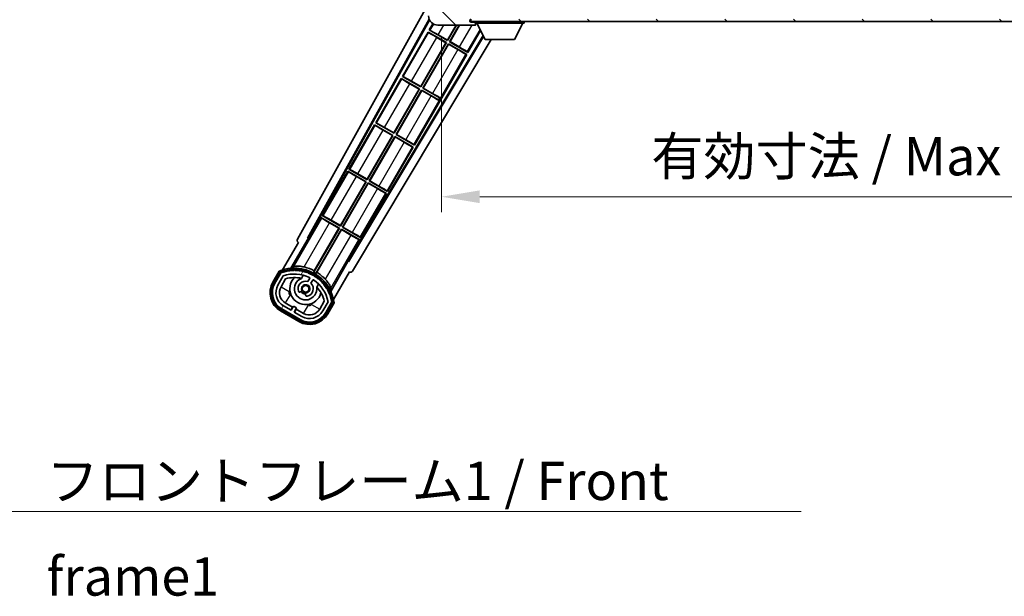
# Model space of a CAD drawing. Units: millimetres. Extents: x -4 to 12774, y 3 to 1830.
# Drawn here: x 3612 to 4031, y 1087 to 1332 of the extents above; entities that cross this region are included whole.
import ezdxf

# ---------------------------------------------------------------- set-up
doc = ezdxf.new("R2010")
doc.units = ezdxf.units.MM
for name, color, linetype, lineweight in [('Dimension (ISO)', 7, 'Continuous', 18), ('Dimension (ISO) @ 1', 7, 'Continuous', 18), ('Hatch (ISO)', 1, 'Continuous', 18), ('Symbol (ISO)', 7, 'Continuous', 18), ('Symbol (ISO) @ 1', 7, 'Continuous', 18), ('Visible (ISO)', 7, 'Continuous', 35), ('Visible Narrow (ISO)', 7, 'Continuous', 25)]:
    doc.layers.add(name, color=color, linetype=linetype, lineweight=lineweight)
doc.styles.add('Note Text (TK)', font='MS PGothic.ttf')
doc.dimstyles.new('Default - Method 1b (TK)', dxfattribs={"dimscale": 6, "dimtxt": 2.5, "dimasz": 2.5, "dimexe": 1, "dimexo": 1.5, "dimgap": 1, "dimtad": 1, "dimtoh": 1, "dimrnd": 1e-08, "dimdsep": 46, "dimtxsty": 'Note Text (TK)', "dimcen": 0.09, "dimdle": 5, "dimclrd": 100, "dimclre": 100, "dimclrt": 7, "dimadec": 1, "dimazin": 1, "dimtfac": 1, "dimtmove": 0, "dimatfit": 3, "dimfxl": 1, "dimtolj": 1, "dimlwd": -1, "dimlwe": -1, "dimarcsym": 0})
doc.dimstyles.new('Default - Method 1b (TK)$7', dxfattribs={"dimscale": 6, "dimtxt": 2.5, "dimasz": 2.5, "dimexe": 1, "dimexo": 1.5, "dimgap": 1, "dimtad": 1, "dimtoh": 1, "dimrnd": 1e-08, "dimdsep": 46, "dimtxsty": 'Note Text (TK)', "dimcen": 0.09, "dimdle": 5, "dimclrd": 100, "dimclre": 100, "dimclrt": 7, "dimadec": 1, "dimazin": 1, "dimtfac": 1, "dimtmove": 0, "dimatfit": 3, "dimfxl": 1, "dimtolj": 1, "dimlwd": -1, "dimlwe": -1, "dimarcsym": 0})
pattern_1 = [(135.0002, (2258.208, -48.97), (-14.59286, -14.59297), [])]

# ---------------------------------------------------------------- blocks, each defined once
blk = doc.blocks.new('*D56')
at = {"layer": 'Defpoints', "color": 0}
for p in [(3791.64, 1335.08), (4216.64, 1335.18), (4216.64, 1257.18)]:
    blk.add_point(p, dxfattribs=at)
at = {"layer": 'Dimension (ISO)', "color": 100}
for p, q in [((3791.64, 1325.33), (3791.64, 1250.68)), ((4216.64, 1325.43), (4216.64, 1250.68)), ((3807.89, 1257.18), (4200.39, 1257.18))]:
    blk.add_line(p, q, dxfattribs=at)
for points in [[(3807.89, 1259.89), (3807.89, 1254.48), (3791.64, 1257.18)], [(4200.39, 1259.89), (4200.39, 1254.48), (4216.64, 1257.18)]]:
    blk.add_solid(points, dxfattribs=at)
at = {"layer": 'Dimension (ISO)', "color": 7, "insert": (3880.79, 1274.4), "char_height": 16.25, "attachment_point": 4, "style": 'Note Text (TK)'}
blk.add_mtext('\\A1;\\fＭＳ Ｐゴシック|b0|i0;\\H16.2500;有効寸法 / Max dim. 425', dxfattribs=at)

msp = doc.modelspace()

# ---------------------------------------------------------------- hatches: boundary and pattern name
at = {"layer": 'Hatch (ISO)'}
h = msp.add_hatch(dxfattribs=at)
h.set_pattern_fill('ANSI31', color=256, scale=165.1, angle=90.00021, style=0)
h.set_pattern_definition(pattern_1)
edge = h.paths.add_edge_path()
edge.add_ellipse((3793.4432, 1337.7848), major_axis=(0.3, 0), ratio=1, start_angle=0, end_angle=90)
edge.add_line((3793.4432, 1338.0848), (3792.0432, 1338.0848))
edge.add_ellipse((3792.0432, 1337.7848), major_axis=(0, 0.3), ratio=1, start_angle=0, end_angle=90)
edge.add_line((3791.7432, 1337.7848), (3791.7432, 1335.0848))
edge.add_line((3791.7432, 1335.0848), (3791.6432, 1335.0848))
edge.add_line((3791.6432, 1335.0848), (3789.6432, 1335.0848))
edge.add_line((3789.6432, 1335.0848), (3789.5432, 1335.0848))
edge.add_line((3789.5432, 1335.0848), (3789.5432, 1337.7848))
edge.add_ellipse((3789.2432, 1337.7848), major_axis=(0.3, 0), ratio=1, start_angle=0, end_angle=90)
edge.add_line((3789.2432, 1338.0848), (3787.1432, 1338.0848))
edge.add_ellipse((3787.1432, 1337.0848), major_axis=(0, 1), ratio=1, start_angle=0, end_angle=90)
edge.add_line((3786.1432, 1337.0848), (3786.1432, 1334.0848))
edge.add_ellipse((3790.1432, 1334.0848), major_axis=(-4, 0), ratio=1, start_angle=0, end_angle=90)
edge.add_line((3790.1432, 1330.0848), (3805.8432, 1330.0848))
edge.add_ellipse((3805.8432, 1330.3848), major_axis=(0, -0.3), ratio=1, start_angle=0, end_angle=90)
edge.add_line((3806.1432, 1330.3848), (3806.1432, 1330.8348))
edge.add_ellipse((3805.6432, 1330.8348), major_axis=(0.5, 0), ratio=1, start_angle=0, end_angle=90)
edge.add_line((3805.6432, 1331.3348), (3804.2682, 1331.3348))
edge.add_ellipse((3804.2682, 1331.9598), major_axis=(0, -0.625), ratio=1, start_angle=191.536959, end_angle=360, ccw=False)
edge.add_ellipse((3804.2682, 1331.9598), major_axis=(-0.125, 0.6124), ratio=1, start_angle=348.463041, end_angle=360, ccw=False)
edge.add_line((3804.2682, 1332.5848), (3815.8432, 1332.5848))
edge.add_ellipse((3815.8432, 1332.8848), major_axis=(0, -0.3), ratio=1, start_angle=0, end_angle=90)
edge.add_line((3816.1432, 1332.8848), (3816.1432, 1334.7848))
edge.add_ellipse((3815.8432, 1334.7848), major_axis=(0.3, 0), ratio=1, start_angle=0, end_angle=90)
edge.add_line((3815.8432, 1335.0848), (3807.1432, 1335.0848))
edge.add_line((3807.1432, 1335.0848), (3807.1432, 1334.8848))
edge.add_line((3807.1432, 1334.8848), (3805.1432, 1334.8848))
edge.add_line((3805.1432, 1334.8848), (3805.1432, 1335.0848))
edge.add_line((3805.1432, 1335.0848), (3801.4432, 1335.0848))
edge.add_ellipse((3801.4432, 1334.7848), major_axis=(0, 0.3), ratio=1, start_angle=0, end_angle=90)
edge.add_line((3801.1432, 1334.7848), (3801.1432, 1332.5848))
edge.add_line((3801.1432, 1332.5848), (3795.7432, 1332.5848))
edge.add_line((3795.7432, 1332.5848), (3795.7432, 1334.7848))
edge.add_ellipse((3795.4432, 1334.7848), major_axis=(0.3, 0), ratio=1, start_angle=0, end_angle=90)
edge.add_line((3795.4432, 1335.0848), (3793.7432, 1335.0848))
edge.add_line((3793.7432, 1335.0848), (3793.7432, 1337.7848))
h = msp.add_hatch(dxfattribs=at)
h.set_pattern_fill('ANSI31', color=256, scale=165.1, angle=90.00021, style=0)
h.set_pattern_definition(pattern_1)
edge = h.paths.add_edge_path()
edge.add_line((4218.6432, 1337.3348), (4223.6432, 1337.3348))
edge.add_ellipse((4223.6432, 1336.8348), major_axis=(0, 0.5), ratio=1, start_angle=270, end_angle=360, ccw=False)
edge.add_line((4224.1432, 1336.8348), (4224.1432, 1333.0848))
edge.add_ellipse((4223.6432, 1333.0848), major_axis=(0.5, 0), ratio=1, start_angle=270, end_angle=360, ccw=False)
edge.add_line((4223.6432, 1332.5848), (4223.1432, 1332.5848))
edge.add_line((4223.1432, 1332.5848), (4216.5432, 1332.5848))
edge.add_line((4216.5432, 1332.5848), (4210.0432, 1332.5848))
edge.add_line((4210.0432, 1332.5848), (4204.1432, 1332.5848))
edge.add_line((4204.1432, 1332.5848), (3815.8432, 1332.5848))
edge.add_line((3815.8432, 1332.5848), (3804.2682, 1332.5848))
edge.add_line((3804.2682, 1332.5848), (3804.1432, 1332.5848))
edge.add_line((3804.1432, 1332.5848), (3804.1432, 1332.5722))
edge.add_line((3804.1432, 1332.5722), (3804.1432, 1331.5848))
edge.add_line((3804.1432, 1331.5848), (4223.6432, 1331.5848))
edge.add_ellipse((4223.6432, 1333.0848), major_axis=(0, -1.5), ratio=1, start_angle=0, end_angle=90)
edge.add_line((4225.1432, 1333.0848), (4225.1432, 1336.8348))
edge.add_ellipse((4223.6432, 1336.8348), major_axis=(1.5, 0), ratio=1, start_angle=0, end_angle=90)
edge.add_line((4223.6432, 1338.3348), (4218.6432, 1338.3348))
edge.add_line((4218.6432, 1338.3348), (4218.6432, 1337.3348))
h = msp.add_hatch(dxfattribs=at)
h.set_pattern_fill('ANSI31', color=256, scale=165.1, angle=14.999978, style=0)
h.set_pattern_definition([(60, (2258.208, -48.97), (-17.8726, 10.31876), [])])
edge = h.paths.add_edge_path()
edge.add_ellipse((3723.6541, 1224.8804), major_axis=(0.2167, 0.0771), ratio=1, start_angle=0, end_angle=138.033033)
edge.add_line((3723.4414, 1224.968), (3720.8179, 1220.424))
edge.add_ellipse((3727.7461, 1216.424), major_axis=(-6.9282, 4), ratio=1, start_angle=0, end_angle=90)
edge.add_line((3723.7461, 1209.4958), (3731.5403, 1204.9958))
edge.add_ellipse((3735.5403, 1211.924), major_axis=(-4, -6.9282), ratio=1, start_angle=0, end_angle=90)
edge.add_line((3742.4685, 1207.924), (3745.092, 1212.468))
edge.add_ellipse((3744.9098, 1212.6084), major_axis=(0.1822, -0.1404), ratio=1, start_angle=0, end_angle=138.033033)
edge.add_ellipse((3729.1332, 1209.8265), major_axis=(15.7351, 3.0081), ratio=1, start_angle=0, end_angle=8.354789)
edge.add_ellipse((3744.1871, 1215.3057), major_axis=(0.0771, -0.2167), ratio=1, start_angle=0, end_angle=180.822606)
edge.add_ellipse((3729.1332, 1209.8265), major_axis=(14.9737, 5.6947), ratio=1, start_angle=0, end_angle=8.354789)
edge.add_ellipse((3743.0069, 1217.8365), major_axis=(0.1136, -0.2), ratio=1, start_angle=0, end_angle=180.822606)
edge.add_ellipse((3729.1332, 1209.8265), major_axis=(13.7573, 8.2084), ratio=1, start_angle=0, end_angle=8.354789)
edge.add_ellipse((3741.4053, 1220.124), major_axis=(0.1466, -0.1772), ratio=1, start_angle=0, end_angle=180.822606)
edge.add_ellipse((3729.1332, 1209.8265), major_axis=(12.1229, 10.4726), ratio=1, start_angle=0, end_angle=8.354789)
edge.add_ellipse((3739.4307, 1222.0985), major_axis=(0.1751, -0.1491), ratio=1, start_angle=0, end_angle=180.822606)
edge.add_ellipse((3729.1332, 1209.8265), major_axis=(10.1202, 12.4186), ratio=1, start_angle=0, end_angle=8.354789)
edge.add_ellipse((3737.1432, 1223.7002), major_axis=(0.1984, -0.1164), ratio=1, start_angle=0, end_angle=180.822606)
edge.add_ellipse((3729.1332, 1209.8265), major_axis=(7.81, 13.9873), ratio=1, start_angle=0, end_angle=8.354789)
edge.add_ellipse((3734.6124, 1224.8804), major_axis=(0.2156, -0.0802), ratio=1, start_angle=0, end_angle=180.822606)
edge.add_ellipse((3729.1332, 1209.8265), major_axis=(5.2625, 15.131), ratio=1, start_angle=0, end_angle=8.354789)
edge.add_ellipse((3731.9151, 1225.6031), major_axis=(0.2262, -0.0416), ratio=1, start_angle=0, end_angle=180.822606)
edge.add_ellipse((3729.1332, 1209.8265), major_axis=(2.5551, 15.8149), ratio=1, start_angle=0, end_angle=8.354789)
edge.add_ellipse((3729.1332, 1225.8465), major_axis=(0.23, -0.0017), ratio=1, start_angle=0, end_angle=180.822606)
edge.add_ellipse((3729.1332, 1209.8265), major_axis=(-0.23, 16.0183), ratio=1, start_angle=0, end_angle=8.354789)
edge.add_ellipse((3726.3514, 1225.6031), major_axis=(0.2268, 0.0383), ratio=1, start_angle=0, end_angle=180.822606)
edge.add_ellipse((3729.1332, 1209.8265), major_axis=(-3.0081, 15.7351), ratio=1, start_angle=0, end_angle=8.354789)
edge = h.paths.add_edge_path(flags=0)
edge.add_line((3743.3984, 1212.5346), (3741.1695, 1208.674))
edge.add_ellipse((3735.5403, 1211.924), major_axis=(5.6292, -3.25), ratio=1, start_angle=270, end_angle=360, ccw=False)
edge.add_line((3732.2903, 1206.2948), (3729.0427, 1208.1698))
edge.add_line((3729.0427, 1208.1698), (3730.0427, 1209.9019))
edge.add_line((3730.0427, 1209.9019), (3728.7437, 1210.6519))
edge.add_line((3728.7437, 1210.6519), (3727.7437, 1208.9198))
edge.add_line((3727.7437, 1208.9198), (3724.4961, 1210.7948))
edge.add_ellipse((3727.7461, 1216.424), major_axis=(-3.25, -5.6292), ratio=1, start_angle=270, end_angle=360, ccw=False)
edge.add_line((3722.1169, 1219.674), (3724.3459, 1223.5346))
edge.add_ellipse((3729.1332, 1209.8265), major_axis=(-4.7873, 13.7081), ratio=1, start_angle=314.767469, end_angle=360, ccw=False)
edge.add_ellipse((3735.3847, 1222.6543), major_axis=(0.1095, 0.2247), ratio=1, start_angle=265.981585, end_angle=360, ccw=False)
edge.add_line((3735.6012, 1222.5293), (3734.8248, 1221.1847))
edge.add_ellipse((3733.8932, 1218.0711), major_axis=(0.9316, 3.1136), ratio=1, start_angle=0, end_angle=126.181955)
edge.add_ellipse((3731.3013, 1217.152), major_axis=(-0.4712, -0.1671), ratio=1, start_angle=0, end_angle=100.475682)
edge.add_line((3731.5513, 1216.719), (3731.9934, 1216.9742))
edge.add_ellipse((3731.7434, 1217.4072), major_axis=(0.25, -0.433), ratio=1, start_angle=0, end_angle=77.160412)
edge.add_ellipse((3733.8932, 1218.0711), major_axis=(-1.6721, -0.5163), ratio=1, start_angle=85.679177, end_angle=360, ccw=False)
edge.add_ellipse((3734.3932, 1215.8773), major_axis=(-0.1111, 0.4875), ratio=1, start_angle=0, end_angle=77.160412)
edge.add_line((3733.8932, 1215.8773), (3733.8932, 1215.3669))
edge.add_ellipse((3734.3932, 1215.3669), major_axis=(-0.5, 0), ratio=1, start_angle=0, end_angle=100.475682)
edge.add_ellipse((3733.8932, 1218.0711), major_axis=(0.5909, -3.1958), ratio=1, start_angle=0, end_angle=126.181955)
edge.add_line((3736.1239, 1220.4347), (3736.9002, 1221.7793))
edge.add_ellipse((3737.1167, 1221.6543), major_axis=(-0.2165, 0.125), ratio=1, start_angle=265.981585, end_angle=360, ccw=False)
edge.add_ellipse((3729.1332, 1209.8265), major_axis=(8.1233, 12.035), ratio=1, start_angle=314.767469, end_angle=360, ccw=False)

# ---------------------------------------------------------------- linework, layer by layer
at = {"layer": 'Visible (ISO)'}
for p, q in [((3730.4283, 1239.1012), (3786.1432, 1339.289)), ((3734.6846, 1239.5535), (3786.4287, 1332.6008)), ((3735.0987, 1239.668), (3786.5865, 1332.2546)), ((3804.1432, 1332.5848), (3804.1432, 1331.5848)), ((3804.1432, 1331.5848), (4223.6432, 1331.5848)), ((3805.6432, 1331.3348), (3804.2682, 1331.3348)), ((3806.1432, 1331.3348), (3805.6432, 1331.3348)), ((3806.1432, 1331.5848), (3806.1432, 1330.8848)), ((3806.1432, 1330.8348), (3806.1432, 1330.8848)), ((3806.1432, 1330.8848), (3826.7432, 1330.8848)), ((3810.1932, 1323.9848), (3806.6432, 1330.8848)), ((3822.6932, 1323.9848), (3826.2432, 1330.8848)), ((3826.7432, 1331.5848), (3826.7432, 1330.8848)), ((3785.916, 1327.1771), (3775.041, 1308.3411)), ((3785.916, 1327.1771), (3793.7102, 1322.6771)), ((3786.174, 1326.9506), (3785.916, 1327.1771)), ((3787.9666, 1330.7289), (3786.416, 1328.0432)), ((3786.416, 1328.0432), (3786.7412, 1327.933)), ((3794.2102, 1323.5432), (3786.416, 1328.0432)), ((3790.1432, 1330.0848), (3805.8432, 1330.0848)), ((3794.1623, 1323.722), (3797.8359, 1330.0848)), ((3797.987, 1330.0848), (3794.2102, 1323.5432)), ((3795.0762, 1323.0432), (3799.1417, 1330.0848)), ((3799.2929, 1330.0848), (3795.2551, 1323.0911)), ((3802.8705, 1318.5432), (3808.2231, 1327.8141)), ((3805.8932, 1330.0848), (3805.8432, 1330.0848)), ((3806.1432, 1330.3848), (3806.1432, 1330.8348)), ((3806.1432, 1330.3848), (3806.1432, 1330.3348)), ((3809.3379, 1325.6473), (3751.994, 1229.9135)), ((3809.5028, 1325.3267), (3752.1018, 1229.4976)), ((3812.7789, 1323.9848), (3753.8383, 1225.5854)), ((3782.7873, 1304.0199), (3793.5314, 1322.6292)), ((3793.7102, 1322.6771), (3782.8352, 1303.8411)), ((3793.5314, 1322.6292), (3789.593, 1324.903)), ((3790.224, 1325.9958), (3794.1623, 1323.722)), ((3793.5314, 1322.6292), (3793.7102, 1322.6771)), ((3794.1623, 1323.722), (3794.2102, 1323.5432)), ((3795.2551, 1323.0911), (3795.0762, 1323.0432)), ((3802.8705, 1318.5432), (3795.0762, 1323.0432)), ((3795.2551, 1323.0911), (3799.1934, 1320.8173)), ((3810.1932, 1323.9848), (3822.6932, 1323.9848)), ((3783.7012, 1303.3411), (3794.5762, 1322.1771)), ((3794.6241, 1321.9983), (3783.8801, 1303.389)), ((3794.5762, 1322.1771), (3802.3705, 1317.6771)), ((3794.6241, 1321.9983), (3794.5762, 1322.1771)), ((3798.5625, 1319.7245), (3794.6241, 1321.9983)), ((3802.6124, 1318.7697), (3802.8705, 1318.5432)), ((3780.1205, 1279.139), (3802.3705, 1317.6771)), ((3802.3705, 1317.6771), (3802.0453, 1317.7873)), ((3774.541, 1307.4751), (3763.666, 1288.639)), ((3774.541, 1307.4751), (3782.3352, 1302.9751)), ((3774.799, 1307.2485), (3774.541, 1307.4751)), ((3775.041, 1308.3411), (3775.3662, 1308.2309)), ((3782.8352, 1303.8411), (3775.041, 1308.3411)), ((3778.849, 1306.2937), (3782.7873, 1304.0199)), ((3771.4123, 1284.3178), (3782.1564, 1302.9271)), ((3782.3352, 1302.9751), (3771.4602, 1284.139)), ((3772.3262, 1283.639), (3783.2012, 1302.4751)), ((3783.2491, 1302.2962), (3772.5051, 1283.6869)), ((3782.1564, 1302.9271), (3778.218, 1305.2009)), ((3782.1564, 1302.9271), (3782.3352, 1302.9751)), ((3782.7873, 1304.0199), (3782.8352, 1303.8411)), ((3783.2012, 1302.4751), (3790.4272, 1298.3031)), ((3783.2491, 1302.2962), (3783.2012, 1302.4751)), ((3787.1875, 1300.0224), (3783.2491, 1302.2962)), ((3783.8801, 1303.389), (3783.7012, 1303.3411)), ((3790.9272, 1299.1692), (3783.7012, 1303.3411)), ((3783.8801, 1303.389), (3787.8184, 1301.1152)), ((3790.3827, 1298.226), (3790.4272, 1298.3031)), ((3790.4272, 1298.3031), (3790.9272, 1299.1692)), ((3790.9717, 1299.2463), (3790.9272, 1299.1692)), ((3763.166, 1287.773), (3752.291, 1268.9369)), ((3763.166, 1287.773), (3770.9602, 1283.273)), ((3763.424, 1287.5465), (3763.166, 1287.773)), ((3763.666, 1288.639), (3763.9912, 1288.5288)), ((3771.4602, 1284.139), (3763.666, 1288.639)), ((3770.7814, 1283.2251), (3766.843, 1285.4989)), ((3767.474, 1286.5916), (3771.4123, 1284.3178)), ((3760.0373, 1264.6158), (3770.7814, 1283.2251)), ((3770.9602, 1283.273), (3760.0852, 1264.4369)), ((3760.9512, 1263.9369), (3771.8262, 1282.773)), ((3771.8741, 1282.5942), (3761.1301, 1263.9848)), ((3770.7814, 1283.2251), (3770.9602, 1283.273)), ((3771.4123, 1284.3178), (3771.4602, 1284.139)), ((3771.8262, 1282.773), (3779.6205, 1278.273)), ((3771.8741, 1282.5942), (3771.8262, 1282.773)), ((3775.8125, 1280.3204), (3771.8741, 1282.5942)), ((3772.5051, 1283.6869), (3772.3262, 1283.639)), ((3780.1205, 1279.139), (3772.3262, 1283.639)), ((3772.5051, 1283.6869), (3776.4434, 1281.4131)), ((3768.7455, 1259.4369), (3779.6205, 1278.273)), ((3779.6205, 1278.273), (3779.2953, 1278.3832)), ((3779.8624, 1279.3655), (3780.1205, 1279.139)), ((3752.291, 1268.9369), (3752.6162, 1268.8268)), ((3760.0852, 1264.4369), (3752.291, 1268.9369)), ((3751.791, 1268.0709), (3740.916, 1249.2349)), ((3751.791, 1268.0709), (3759.5852, 1263.5709)), ((3752.049, 1267.8444), (3751.791, 1268.0709)), ((3759.4064, 1263.523), (3755.468, 1265.7968)), ((3756.099, 1266.8896), (3760.0373, 1264.6158)), ((3760.0373, 1264.6158), (3760.0852, 1264.4369)), ((3761.1301, 1263.9848), (3760.9512, 1263.9369)), ((3768.7455, 1259.4369), (3760.9512, 1263.9369)), ((3761.1301, 1263.9848), (3765.0684, 1261.7111)), ((3748.6623, 1244.9137), (3759.4064, 1263.523)), ((3759.5852, 1263.5709), (3748.7102, 1244.7349)), ((3749.5762, 1244.2349), (3760.4512, 1263.0709)), ((3760.4991, 1262.8921), (3749.7551, 1244.2828)), ((3759.4064, 1263.523), (3759.5852, 1263.5709)), ((3760.4512, 1263.0709), (3768.2455, 1258.5709)), ((3760.4991, 1262.8921), (3760.4512, 1263.0709)), ((3764.4375, 1260.6183), (3760.4991, 1262.8921)), ((3757.3705, 1239.7349), (3768.2455, 1258.5709)), ((3768.2455, 1258.5709), (3767.9203, 1258.6811)), ((3768.4874, 1259.6635), (3768.7455, 1259.4369)), ((3740.416, 1248.3688), (3735.3191, 1239.5407)), ((3740.416, 1248.3688), (3748.2102, 1243.8688)), ((3740.674, 1248.1423), (3740.416, 1248.3688)), ((3740.916, 1249.2349), (3741.2412, 1249.1247)), ((3748.7102, 1244.7349), (3740.916, 1249.2349)), ((3744.724, 1247.1875), (3748.6623, 1244.9137)), ((3748.2102, 1243.8688), (3737.3597, 1225.0752)), ((3737.5725, 1225.7056), (3748.0314, 1243.8209)), ((3738.2257, 1224.5752), (3749.0762, 1243.3688)), ((3749.1241, 1243.19), (3738.6653, 1225.0747)), ((3748.0314, 1243.8209), (3744.093, 1246.0947)), ((3748.0314, 1243.8209), (3748.2102, 1243.8688)), ((3748.6623, 1244.9137), (3748.7102, 1244.7349)), ((3749.0762, 1243.3688), (3756.8705, 1238.8688)), ((3749.1241, 1243.19), (3749.0762, 1243.3688)), ((3753.0625, 1240.9162), (3749.1241, 1243.19)), ((3749.7551, 1244.2828), (3749.5762, 1244.2349)), ((3757.3705, 1239.7349), (3749.5762, 1244.2349)), ((3749.7551, 1244.2828), (3753.6934, 1242.009)), ((3727.5963, 1226.777), (3734.9008, 1239.4287)), ((3734.6846, 1239.5535), (3735.0987, 1239.668)), ((3734.9008, 1239.4287), (3734.6846, 1239.5535)), ((3735.3191, 1239.5407), (3734.9008, 1239.4287)), ((3735.3191, 1239.5407), (3735.0987, 1239.668)), ((3751.7736, 1230.0407), (3756.8705, 1238.8688)), ((3756.8705, 1238.8688), (3756.5453, 1238.979)), ((3757.1124, 1239.9614), (3757.3705, 1239.7349)), ((3730.8179, 1237.7445), (3724.0835, 1226.0802)), ((3730.8179, 1237.7445), (3730.8008, 1237.7543)), ((3751.8856, 1229.6225), (3744.5812, 1216.9708)), ((3751.8856, 1229.6225), (3751.7736, 1230.0407)), ((3751.994, 1229.9135), (3751.7736, 1230.0407)), ((3752.1018, 1229.4976), (3751.8856, 1229.6225)), ((3752.1018, 1229.4976), (3751.994, 1229.9135)), ((3722.6243, 1225.5528), (3719.9519, 1220.924)), ((3720.6447, 1220.524), (3723.2625, 1225.0582)), ((3723.4414, 1224.968), (3720.8179, 1220.424)), ((3722.1169, 1219.674), (3724.3459, 1223.5346)), ((3723.416, 1218.924), (3725.3577, 1222.2871)), ((3732.1198, 1222.4994), (3732.8993, 1223.8496)), ((3735.6012, 1222.5293), (3734.8248, 1221.1847)), ((3745.7341, 1213.5802), (3752.4685, 1225.2445)), ((3752.4856, 1225.2346), (3752.4685, 1225.2445)), ((3736.1239, 1220.4347), (3736.9002, 1221.7793)), ((3739.3945, 1220.0996), (3738.615, 1218.7494)), ((3731.5513, 1216.719), (3731.9934, 1216.9742)), ((3733.8932, 1215.8773), (3733.8932, 1215.3669)), ((3723.7461, 1209.4958), (3731.5403, 1204.9958)), ((3727.7437, 1208.9198), (3724.4961, 1210.7948)), ((3728.3638, 1210.2938), (3725.2461, 1212.0938)), ((3727.6138, 1208.9948), (3728.3638, 1210.2938)), ((3728.7437, 1210.6519), (3727.7437, 1208.9198)), ((3728.3638, 1210.2938), (3728.4937, 1210.2188)), ((3730.0427, 1209.9019), (3728.7437, 1210.6519)), ((3729.0427, 1208.1698), (3730.0427, 1209.9019)), ((3741.8122, 1212.7871), (3739.8705, 1209.424)), ((3743.3984, 1212.5346), (3741.1695, 1208.674)), ((3742.4685, 1207.924), (3745.092, 1212.468)), ((3745.2596, 1212.3582), (3742.6417, 1207.824)), ((3743.3346, 1207.424), (3746.007, 1212.0528)), ((3723.2461, 1208.6297), (3731.0403, 1204.1297)), ((3731.4403, 1204.8226), (3723.6461, 1209.3226)), ((3732.2903, 1206.2948), (3729.0427, 1208.1698)), ((3729.9226, 1209.3938), (3729.1726, 1208.0948)), ((3729.7927, 1209.4688), (3729.9226, 1209.3938)), ((3733.0403, 1207.5938), (3729.9226, 1209.3938))]:
    msp.add_line(p, q, dxfattribs=at)
msp.add_circle((3733.8932, 1218.0711), 1.42, dxfattribs=at)
for centre, radius, start, end in [((3790.1432, 1334.0848), 4, 180, 270), ((3804.2682, 1331.9598), 0.625, 90, 270), ((3805.6432, 1330.8348), 0.5, 0, 90), ((3805.8432, 1330.3848), 0.3, 270, 0), ((3805.8932, 1330.3348), 0.25, 270, 0), ((3729.1332, 1209.8265), 17.02, 7.515889, 112.484111), ((3729.1332, 1225.8465), 0.43, 27.03913, 152.96087), ((3729.1332, 1209.8265), 17.9824, 62.010639, 76.73688), ((3723.6541, 1224.8804), 0.43, 47.03913, 155.572296), ((3723.6541, 1224.8804), 0.23, 19.588697, 157.62173), ((3729.1332, 1209.8265), 16.02, 100.822606, 109.177394), ((3729.1332, 1209.8265), 16.22, 101.353039, 108.646961), ((3729.1332, 1209.8265), 14.52, 64.018415, 109.250946), ((3729.1332, 1209.8265), 13.02, 76.73936, 106.856784), ((3726.3514, 1225.6031), 0.43, 37.03913, 162.96087), ((3726.3514, 1225.6031), 0.23, 9.588697, 190.411303), ((3729.1332, 1209.8265), 16.02, 90.822606, 99.177394), ((3729.1332, 1209.8265), 16.22, 91.353039, 98.646961), ((3733.8932, 1218.0711), 6.75, 134.970424, 345.029576), ((3729.1332, 1225.8465), 0.23, 359.588697, 180.411303), ((3733.8932, 1218.0711), 4.75, 111.477916, 8.522084), ((3729.1332, 1209.8265), 16.02, 80.822606, 89.177394), ((3729.1332, 1209.8265), 16.22, 81.353039, 88.646961), ((3731.9151, 1225.6031), 0.43, 17.03913, 142.96087), ((3731.9151, 1225.6031), 0.23, 349.588697, 170.411303), ((3729.1332, 1209.8265), 13.02, 76.584325, 76.73936), ((3729.1332, 1209.8265), 16.02, 70.822606, 79.177394), ((3729.1332, 1209.8265), 16.22, 71.353039, 78.646961), ((3734.6124, 1224.8804), 0.43, 7.03913, 132.96087), ((3734.6124, 1224.8804), 0.23, 339.588697, 160.411303), ((3729.1332, 1209.8265), 16.02, 60.822606, 69.177394), ((3729.1332, 1209.8265), 16.22, 61.353039, 68.646961), ((3735.3847, 1222.6543), 0.25, 330, 64.018415), ((3737.1432, 1223.7002), 0.43, 357.03913, 122.96087), ((3737.1432, 1223.7002), 0.23, 329.588697, 150.411303), ((3729.1332, 1209.8265), 16.02, 50.822606, 59.177394), ((3729.1332, 1209.8265), 17.3262, 58.346328, 61.653672), ((3729.1332, 1209.8265), 16.22, 51.353039, 58.646961), ((3729.1332, 1209.8265), 17.9824, 43.26312, 57.989361), ((3739.4307, 1222.0985), 0.23, 319.588697, 140.411303), ((3739.4307, 1222.0985), 0.43, 347.03913, 112.96087), ((3727.7461, 1216.424), 9, 150, 240), ((3727.7461, 1216.424), 8.2, 150, 240), ((3727.7461, 1216.424), 8, 150, 240), ((3727.7461, 1216.424), 6.5, 150, 240), ((3727.7461, 1216.424), 5, 150, 240), ((3733.8932, 1218.0711), 3.25, 73.342364, 199.524318), ((3733.8932, 1218.0711), 1.75, 282.839588, 197.160412), ((3733.8932, 1218.0711), 3.25, 280.475682, 46.657636), ((3737.1167, 1221.6543), 0.25, 55.981585, 150), ((3729.1332, 1209.8265), 14.52, 10.749054, 55.981585), ((3729.1332, 1209.8265), 13.02, 43.26064, 43.415675), ((3729.1332, 1209.8265), 13.02, 13.143216, 43.26064), ((3729.1332, 1209.8265), 16.02, 40.822606, 49.177394), ((3729.1332, 1209.8265), 16.22, 41.353039, 48.646961), ((3741.4053, 1220.124), 0.23, 309.588697, 130.411303), ((3741.4053, 1220.124), 0.43, 337.03913, 102.96087), ((3729.1332, 1209.8265), 16.02, 30.822606, 39.177394), ((3729.1332, 1209.8265), 16.22, 31.353039, 38.646961), ((3743.0069, 1217.8365), 0.23, 299.588697, 120.411303), ((3743.0069, 1217.8365), 0.43, 327.03913, 92.96087), ((3731.3013, 1217.152), 0.5, 199.524318, 300), ((3733.8932, 1218.0711), 2.25, 210, 270), ((3731.7434, 1217.4072), 0.5, 300, 17.160412), ((3733.8932, 1218.0711), 2, 208.876264, 271.123736), ((3734.3932, 1215.8773), 0.5, 102.839588, 180), ((3734.3932, 1215.3669), 0.5, 180, 280.475682), ((3729.1332, 1209.8265), 16.02, 20.822606, 29.177394), ((3729.1332, 1209.8265), 16.22, 21.353039, 28.646961), ((3744.1871, 1215.3057), 0.23, 289.588697, 110.411303), ((3744.1871, 1215.3057), 0.43, 317.03913, 82.96087), ((3729.1332, 1209.8265), 16.02, 10.822606, 19.177394), ((3729.1332, 1209.8265), 16.22, 11.353039, 18.646961), ((3744.9098, 1212.6084), 0.23, 322.37827, 100.411303), ((3744.9098, 1212.6084), 0.43, 324.427704, 72.96087), ((3735.5403, 1211.924), 9, 240, 330), ((3735.5403, 1211.924), 8.2, 240, 330), ((3735.5403, 1211.924), 8, 240, 330), ((3735.5403, 1211.924), 6.5, 240, 330), ((3735.5403, 1211.924), 5, 240, 330)]:
    msp.add_arc(centre, radius, start, end, dxfattribs=at)
for centre, major_axis, ratio, start_param, end_param in [((3789.628, 1324.9635), (3.4641, -2), 0.01745506, 3.22885905, 4.71238898), ((3790.189, 1325.9353), (-3.4641, 2), 0.01745506, 4.71238898, 6.19591878), ((3798.5974, 1319.785), (3.4641, -2), 0.01745506, 4.71238898, 6.19591878), ((3799.1585, 1320.7568), (-3.4641, 2), 0.01745506, 3.22885905, 4.71238898), ((3778.253, 1305.2614), (3.4641, -2), 0.01745506, 3.22885905, 4.71238898), ((3778.814, 1306.2333), (-3.4641, 2), 0.01745506, 4.71238898, 6.19591878), ((3787.2224, 1300.0829), (3.4641, -2), 0.01745506, 4.71238898, 5.87120879), ((3787.7835, 1301.0547), (-3.4641, 2), 0.01745506, 3.55356911, 4.71238898), ((3766.878, 1285.5593), (3.4641, -2), 0.01745506, 3.22885905, 4.71238898), ((3767.439, 1286.5312), (-3.4641, 2), 0.01745506, 4.71238898, 6.19591878), ((3776.4085, 1281.3527), (-3.4641, 2), 0.01745506, 3.22885905, 4.71238898), ((3775.8474, 1280.3808), (3.4641, -2), 0.01745506, 4.71238898, 6.19591878), ((3756.064, 1266.8291), (-3.4641, 2), 0.01745506, 4.71238898, 6.19591878), ((3755.503, 1265.8573), (3.4641, -2), 0.01745506, 3.22885912, 4.71238898), ((3764.4724, 1260.6787), (3.4641, -2), 0.01745506, 4.71238898, 6.19591884), ((3765.0335, 1261.6506), (-3.4641, 2), 0.01745506, 3.22885905, 4.71238898), ((3744.128, 1246.1552), (3.4641, -2), 0.01745506, 3.22885912, 4.71238898), ((3744.689, 1247.127), (-3.4641, 2), 0.01745506, 4.71238898, 6.19591878), ((3731.3093, 1238.6199), (-0.971, -0.2686), 0.99255093, 5.50956512, 7.0568055), ((3753.0974, 1240.9767), (3.4641, -2), 0.01745506, 4.71238898, 6.19591884), ((3753.6585, 1241.9485), (-3.4641, 2), 0.01745506, 3.22885905, 4.71238898), ((3752.981, 1226.1077), (0.2529, -0.9752), 0.99255093, 5.50956512, 7.0568055)]:
    msp.add_ellipse(centre, major_axis=major_axis, ratio=ratio, start_param=start_param, end_param=end_param, dxfattribs=at)
for points in [[(3727.5963, 1226.777), (3728.1606, 1227.1377), (3728.7476, 1227.4852)], [(3744.6189, 1218.3219), (3744.6115, 1217.6398), (3744.5812, 1216.9708)]]:
    msp.add_open_spline(points, degree=2, dxfattribs=at)
for points, knots in [([(3733.2588, 1227.3292), (3733.2238, 1227.3375), (3733.1889, 1227.3456), (3732.6213, 1227.4745), (3732.0491, 1227.567), (3730.9785, 1227.6709), (3730.4799, 1227.6835), (3729.6842, 1227.6618), (3729.3262, 1227.6269), (3728.9174, 1227.552), (3728.803, 1227.518), (3728.7476, 1227.4852)], [1.827842345, 1.827842345, 1.827842345, 1.827842345, 1.838537513, 1.838537513, 2.002515666, 2.002515666, 2.16649382, 2.16649382, 2.326192712, 2.326192712, 2.433178119, 2.433178119, 2.433178119, 2.433178119]), ([(3722.9717, 1225.1545), (3722.971, 1225.1553), (3722.9702, 1225.1562), (3722.9445, 1225.1859), (3722.9195, 1225.2146), (3722.8706, 1225.2709), (3722.8467, 1225.2982), (3722.7836, 1225.3707), (3722.7468, 1225.4128), (3722.6868, 1225.4814), (3722.6635, 1225.508), (3722.6323, 1225.5436), (3722.6243, 1225.5528), (3722.6243, 1225.5528)], [-0.0809227639, -0.0809227639, -0.0809227639, -0.0809227639, -0.0805886357, -0.0805886357, -0.0691479127, -0.0691479127, -0.0577655589, -0.0577655589, -0.0376220805, -0.0376220805, -0.0185556094, -0.0185556094, 0, 0, 0, 0]), ([(3744.6189, 1218.3219), (3744.6196, 1218.3863), (3744.5918, 1218.5023), (3744.4523, 1218.8938), (3744.3035, 1219.2213), (3743.9245, 1219.9213), (3743.6643, 1220.3467), (3743.0389, 1221.222), (3742.6728, 1221.6713), (3742.2773, 1222.0984), (3742.2529, 1222.1245), (3742.2282, 1222.1507)], [0.052713484, 0.052713484, 0.052713484, 0.052713484, 0.159698892, 0.159698892, 0.319397783, 0.319397783, 0.483375937, 0.483375937, 0.647354091, 0.647354091, 0.658049259, 0.658049259, 0.658049259, 0.658049259]), ([(3746.007, 1212.0528), (3746.007, 1212.0528), (3745.9951, 1212.0551), (3745.9486, 1212.0643), (3745.9139, 1212.0712), (3745.8246, 1212.0889), (3745.7697, 1212.0996), (3745.6754, 1212.1181), (3745.6397, 1212.1251), (3745.5666, 1212.1393), (3745.5292, 1212.1466), (3745.4906, 1212.154), (3745.4895, 1212.1543), (3745.4884, 1212.1545)], [-0.0807455701, -0.0807455701, -0.0807455701, -0.0807455701, -0.0621538264, -0.0621538264, -0.0430502261, -0.0430502261, -0.0228675214, -0.0228675214, -0.011463002, -0.011463002, 0, 0, 0.0003347789, 0.0003347789, 0.0003347789, 0.0003347789])]:
    msp.add_open_spline(points, degree=3, knots=knots, dxfattribs=at)
for points, weights in [([(3737.3597, 1225.0752), (3737.4642, 1225.3847), (3737.5725, 1225.7056)], [10.4730504253, 10.3150278494, 10.1560171706]), ([(3738.6653, 1225.0747), (3738.4415, 1224.8205), (3738.2257, 1224.5752)], [10.1560171715, 10.3150278504, 10.4730504263])]:
    msp.add_rational_spline(points, weights, degree=2, dxfattribs=at)
at = {"layer": 'Visible Narrow (ISO)'}
for p, q in [((3786.174, 1326.9506), (3775.3662, 1308.2309)), ((3788.2566, 1330.5577), (3786.7412, 1327.933)), ((3790.224, 1325.9958), (3792.5848, 1330.0848)), ((3804.544, 1330.0848), (3799.1934, 1320.8173)), ((3802.6124, 1318.7697), (3808.0399, 1328.1702)), ((3778.849, 1306.2937), (3789.593, 1324.903)), ((3798.5625, 1319.7245), (3787.8184, 1301.1152)), ((3779.8624, 1279.3655), (3802.0453, 1317.7873)), ((3774.799, 1307.2485), (3763.9912, 1288.5288)), ((3767.474, 1286.5916), (3778.218, 1305.2009)), ((3776.4434, 1281.4131), (3787.1875, 1300.0224)), ((3763.424, 1287.5465), (3752.6162, 1268.8268)), ((3756.099, 1266.8896), (3766.843, 1285.4989)), ((3775.8125, 1280.3204), (3765.0684, 1261.7111)), ((3768.4874, 1259.6635), (3779.2953, 1278.3832)), ((3752.049, 1267.8444), (3741.2412, 1249.1247)), ((3744.724, 1247.1875), (3755.468, 1265.7968)), ((3764.4375, 1260.6183), (3753.6934, 1242.009)), ((3757.1124, 1239.9614), (3767.9203, 1258.6811)), ((3740.674, 1248.1423), (3728.7476, 1227.4852)), ((3733.2588, 1227.3292), (3744.093, 1246.0947)), ((3753.0625, 1240.9162), (3742.2282, 1222.1507)), ((3744.6189, 1218.3219), (3756.5453, 1238.979)), ((3720.3849, 1220.674), (3722.9717, 1225.1545)), ((3720.3849, 1220.674), (3719.9519, 1220.924)), ((3723.416, 1218.924), (3726.8801, 1216.924)), ((3727.2461, 1215.5579), (3725.2461, 1212.0938)), ((3726.8801, 1216.924), (3727.1735, 1217.4322)), ((3727.7544, 1215.2645), (3727.2461, 1215.5579)), ((3733.0403, 1207.5938), (3735.0403, 1211.0579)), ((3735.0403, 1211.0579), (3734.5321, 1211.3514)), ((3736.6998, 1211.9322), (3736.4064, 1211.424)), ((3736.4064, 1211.424), (3739.8705, 1209.424)), ((3745.4884, 1212.1545), (3742.9015, 1207.674)), ((3723.4961, 1209.0627), (3723.2461, 1208.6297)), ((3731.2903, 1204.5627), (3723.4961, 1209.0627)), ((3742.9015, 1207.674), (3743.3346, 1207.424)), ((3731.2903, 1204.5627), (3731.0403, 1204.1297))]:
    msp.add_line(p, q, dxfattribs=at)
for centre, radius, start, end in [((3729.1332, 1209.8265), 16.52, 8.100936, 111.899064), ((3727.7461, 1216.424), 8.5, 150, 240), ((3727.7461, 1216.424), 1, 150, 240), ((3735.5403, 1211.924), 1, 240, 330), ((3735.5403, 1211.924), 8.5, 240, 330)]:
    msp.add_arc(centre, radius, start, end, dxfattribs=at)

# ---------------------------------------------------------------- texts
at = {"layer": 'Symbol (ISO)', "color": 7, "insert": (3623.7379, 1144.5536), "char_height": 16.25, "width": 335.928352, "attachment_point": 1, "line_spacing_factor": 1.5, "style": 'Note Text (TK)'}
msp.add_mtext('{\\fＭＳ Ｐゴシック|b0|i0;フロントフレーム1 / Front frame1}', dxfattribs=at)

# ---------------------------------------------------------------- dimensions: what is measured, and where the dimension line sits
at = {"layer": 'Dimension (ISO) @ 1', "color": 100}
dim = msp.add_linear_dim(base=(4216.6432, 1257.1848), p1=(3791.6432, 1335.0848), p2=(4216.6432, 1335.1848), text='\\fＭＳ Ｐゴシック|b0|i0;\\H16.2500;有効寸法 / Max dim. <>', dimstyle='Default - Method 1b (TK)', override={"dimscale": 1, "dimtxt": 16.25, "dimasz": 16.25, "dimexe": 6.5, "dimexo": 9.75, "dimgap": 6.5, "dimtoh": 0, "dimdec": 2, "dimcen": 0.585, "dimtol": 0, "dimlim": 0, "dimtp": 0, "dimtm": 0, "dimtdec": 2, "dimtix": 0, "dimtofl": 0, "dimtmove": 0, "dimatfit": 1}, dxfattribs=at)
dim.commit()
dim.dimension.update_dxf_attribs({"geometry": '*D56', "text_midpoint": (4004.1432, 1257.1848), "dimtype": 128})

# ---------------------------------------------------------------- leaders
at = {"layer": 'Symbol (ISO) @ 1', "color": 100, "annotation_type": 0, "has_hookline": 1, "hookline_direction": 0, "text_width": 320.7528}
msp.add_leader([(3450.2731, 1280.1018), (3607.4879, 1123.4512), (3623.7379, 1123.4512)], dimstyle='Default - Method 1b (TK)$7', override={"dimscale": 1, "dimtxt": 16.25, "dimasz": 16.25, "dimgap": 0, "dimtad": 1}, dxfattribs=at)

doc.saveas('drawing.dxf')
